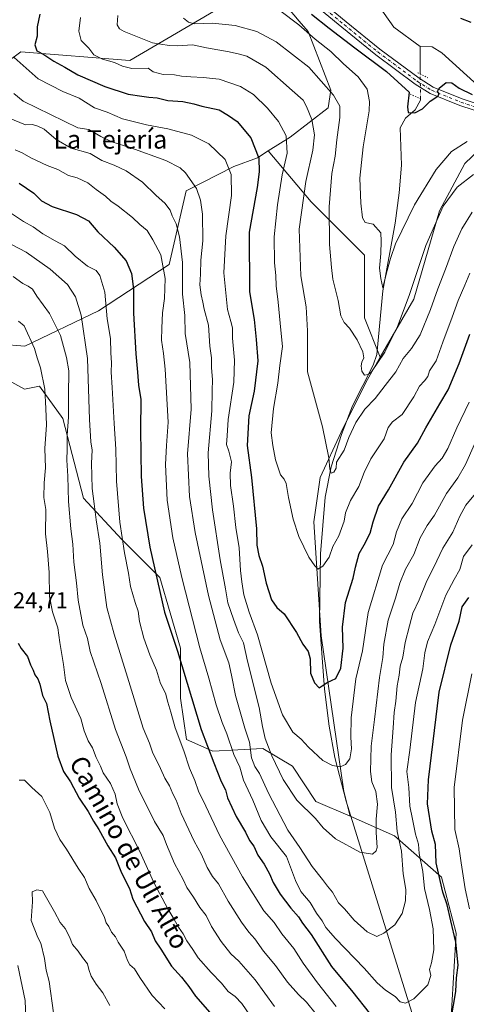
# Model space of a CAD drawing. Units: metres. Extents: x 634467 to 637927, y 4743626 to 4746006.
# Drawn here: x 637470 to 637665, y 4744633 to 4745061 of the extents above; entities that cross this region are included whole.
import ezdxf
from ezdxf.enums import TextEntityAlignment as Align

# ---------------------------------------------------------------- set-up
doc = ezdxf.new("R2010")
doc.units = ezdxf.units.M
doc.header["$MEASUREMENT"] = 0
doc.linetypes.add('DGN Style 4', pattern=[2.6384748266838614, 1.318413404963828, -0.6592067024819142, 0.001648016756204785, -0.6592067024819142])
doc.linetypes.add('DGN Style 5', pattern=[1.1536117293433497, 0.4944050268614355, -0.6592067024819142])
for name, color, linetype, lineweight in [('Arbolado forestal CxS', 92, 'Continuous', 0), ('Corriente natural lineal', 142, 'Continuous', 13), ('Corriente natural lineal oculto', 9, 'DGN Style 4', 13), ('Curva de nivel maestra', 30, 'Continuous', 30), ('Curva de nivel normal', 30, 'Continuous', 0), ('Matorral CxS', 135, 'Continuous', 0), ('Pista no pavimentada Cxs', 111, 'Continuous', 0), ('Pista no pavimentada eje', 91, 'DGN Style 4', 0), ('Puente lineal', 2, 'DGN Style 5', 0), ('Rótulo de punto de cota en terreno', 7, 'Continuous', 0), ('Texto cartográfico', 7, 'Continuous', 0)]:
    doc.layers.add(name, color=color, linetype=linetype, lineweight=lineweight)
doc.styles.add('Style-Arial', font='txt')

# ---------------------------------------------------------------- blocks, each defined once
blk = doc.blocks.new('*U6')
at = {"layer": 'Matorral CxS', "color": 135, "linetype": 'Continuous', "lineweight": 0}
for points in [[(637887.4093000004, 4745207.127, 721.841499999995), (637892.0279999999, 4744976.6535, 663.998900000006), (637828.1807000004, 4745004.779300001, 658.6350999999995), (637771.9354999998, 4745019.290300001, 654.209600000002), (637722.2198999999, 4745016.437100001, 652.4924000000028), (637696.9647000004, 4745020.003500001, 651.007500000007), (637676.8482999997, 4745011.255100001, 653.6613000000071), (637663.9619000005, 4744998.865499999, 656.7768000000069), (637652.8652999997, 4744978.2719, 658.4131999999954), (637641.7153000003, 4744939.884500001, 659.835699999996), (637627.1492999997, 4744914.5371, 658.3911999999982), (637620.3117000004, 4744931.765100001, 658.3809000000037), (637620.3125, 4744958.9397, 656.2456999999995), (637597.0197000002, 4744982.2327, 663.7520999999979), (637578.4090999998, 4745004.332900001, 673.3757999999943), (637587.9414999997, 4745010.3575, 669.4508999999962), (637604.4127000002, 4745023.124100001, 661.5807000000059), (637605.6930999998, 4745030.8101, 659.5005999999995), (637595.7345000004, 4745056.286900001, 653.829899999997), (637591.8756999997, 4745060.808900001, 653.1772999999957), (637587.2377000004, 4745066.243899999, 652.5022999999928)], [(637563.0085000005, 4745070.100299999, 654.5258000000031), (637518.2275, 4745043.614499999, 667.7112000000052), (637470.8651000002, 4745047.4583, 677.9520000000048), (637448.5969000002, 4745031.0393, 688.9323000000004), (637446.5443000002, 4745029.525900001, 689.824299999993), (637415.8229, 4745020.560500001, 702.9149000000034), (637401.7430999996, 4745041.054500001, 705.1016999999993), (637382.5422999999, 4745056.4257, 703.1627000000008), (637369.7424999997, 4745071.795700001, 691.4878999999928)]]:
    blk.add_polyline3d(points, dxfattribs=at)

msp = doc.modelspace()

# ---------------------------------------------------------------- linework, layer by layer
at = {"layer": 'Arbolado forestal CxS', "color": 92, "linetype": 'Continuous', "lineweight": 0}
for points in [[(637400.4641000006, 4745117.6997, 692.5224000000017), (637395.3435000004, 4745103.8179, 693.2609999999986), (637391.5033, 4745093.5711, 693.6508999999933), (637379.9829000002, 4745084.604499999, 691.3791999999958), (637369.7429000001, 4745084.604499999, 687.422200000001), (637368.6051000003, 4745082.3279, 687.6340000000055), (637367.1826999999, 4745079.481699999, 688.0092000000004), (637369.7424999997, 4745071.795700001, 691.4878999999928), (637382.5422999999, 4745056.4257, 703.1627000000008), (637401.7430999996, 4745041.054500001, 705.1016999999993), (637415.8229, 4745020.560500001, 702.9149000000034), (637446.5443000002, 4745029.525900001, 689.824299999993), (637448.5969000002, 4745031.0393, 688.9323000000004), (637470.8651000002, 4745047.4583, 677.9520000000048), (637518.2275, 4745043.614499999, 667.7112000000052), (637563.0085000005, 4745070.100299999, 654.5258000000031), (637581.6177000003, 4745067.138499999, 653.939400000003), (637587.2377000004, 4745066.243899999, 652.5022999999928), (637591.8756999997, 4745060.808900001, 653.1772999999957), (637595.7345000004, 4745056.286900001, 653.829899999997), (637605.6930999998, 4745030.8101, 659.5005999999995), (637604.4127000002, 4745023.124100001, 661.5807000000059), (637587.9414999997, 4745010.3575, 669.4508999999962), (637578.4090999998, 4745004.332900001, 673.3757999999943)], [(637369.7424999997, 4745071.795700001, 691.4878999999928), (637382.5422999999, 4745056.4257, 703.1627000000008), (637401.7430999996, 4745041.054500001, 705.1016999999993), (637415.8229, 4745020.560500001, 702.9149000000034), (637446.5443000002, 4745029.525900001, 689.824299999993), (637448.5969000002, 4745031.0393, 688.9323000000004), (637470.8651000002, 4745047.4583, 677.9520000000048), (637518.2275, 4745043.614499999, 667.7112000000052), (637563.0085000005, 4745070.100299999, 654.5258000000031)], [(637587.2377000004, 4745066.243899999, 652.5022999999928), (637591.8756999997, 4745060.808900001, 653.1772999999957), (637595.7345000004, 4745056.286900001, 653.829899999997), (637605.6930999998, 4745030.8101, 659.5005999999995), (637604.4127000002, 4745023.124100001, 661.5807000000059), (637587.9414999997, 4745010.3575, 669.4508999999962), (637578.4090999998, 4745004.332900001, 673.3757999999943), (637573.6908999998, 4745001.3499, 675.3916999999929), (637563.4506999999, 4744997.508099999, 679.130799999999), (637542.7653000001, 4744987.022700001, 686.2946999999986), (637535.3324999996, 4744954.9583, 694.366200000004), (637504.6067000005, 4744934.793099999, 707.0877999999939), (637472.6048999998, 4744919.422900001, 721.0507999999973), (637440.6047, 4744921.985300001, 726.7382000000072)], [(637657.6187000005, 4744620.489499999, 700.1374000000069), (637660.1797000002, 4744664.038899999, 700.168399999995), (637653.7801000001, 4744688.375499999, 700.0292000000045), (637633.3003000002, 4744706.308700001, 688.9486999999936), (637613.9994999999, 4744714.8849, 682.4576999999991), (637611.2726999996, 4744725.6939, 681.0322000000015), (637601.3932999996, 4744793.426100001, 673.1760000000068), (637598.3022999996, 4744842.901500001, 667.6141000000061), (637600.9939000001, 4744862.3113, 665.9372000000003), (637610.0724999999, 4744881.938899999, 663.5896000000066), (637620.9820999998, 4744903.804300001, 660.337400000004), (637627.1492999997, 4744914.5371, 658.3911999999982), (637641.7153000003, 4744939.884500001, 659.835699999996), (637652.8652999997, 4744978.2719, 658.4131999999954), (637663.9619000005, 4744998.865499999, 656.7768000000069), (637676.8482999997, 4745011.255100001, 653.6613000000071), (637696.9647000004, 4745020.003500001, 651.007500000007), (637722.2198999999, 4745016.437100001, 652.4924000000028), (637771.9354999998, 4745019.290300001, 654.209600000002), (637828.1807000004, 4745004.779300001, 658.6350999999995), (637892.0279999999, 4744976.6535, 663.998900000006), (637900.0302999998, 4744577.343400001, 733.667300000001)], [(637892.0279999999, 4744976.6535, 663.998900000006), (637828.1807000004, 4745004.779300001, 658.6350999999995), (637771.9354999998, 4745019.290300001, 654.209600000002), (637722.2198999999, 4745016.437100001, 652.4924000000028), (637696.9647000004, 4745020.003500001, 651.007500000007), (637676.8482999997, 4745011.255100001, 653.6613000000071), (637663.9619000005, 4744998.865499999, 656.7768000000069), (637652.8652999997, 4744978.2719, 658.4131999999954), (637641.7153000003, 4744939.884500001, 659.835699999996), (637627.1492999997, 4744914.5371, 658.3911999999982)], [(637578.4090999998, 4745004.332900001, 673.3757999999943), (637573.6908999998, 4745001.3499, 675.3916999999929), (637563.4506999999, 4744997.508099999, 679.130799999999), (637542.7653000001, 4744987.022700001, 686.2946999999986), (637535.3324999996, 4744954.9583, 694.366200000004), (637504.6067000005, 4744934.793099999, 707.0877999999939), (637472.6048999998, 4744919.422900001, 721.0507999999973), (637440.6047, 4744921.985300001, 726.7382000000072), (637408.0827000003, 4744934.824899999, 729.7682000000059), (637395.8535000002, 4744941.514900001, 730.3959999999935), (637331.1536999998, 4744927.568299999, 710.5339999999997)], [(637578.4090999998, 4745004.332900001, 673.3757999999943), (637573.6908999998, 4745001.3499, 675.3916999999929), (637563.4506999999, 4744997.508099999, 679.130799999999), (637542.7653000001, 4744987.022700001, 686.2946999999986), (637535.3324999996, 4744954.9583, 694.366200000004), (637504.6067000005, 4744934.793099999, 707.0877999999939), (637472.6048999998, 4744919.422900001, 721.0507999999973), (637440.6047, 4744921.985300001, 726.7382000000072), (637408.0827000003, 4744934.824899999, 729.7682000000059), (637395.8535000002, 4744941.514900001, 730.3959999999935), (637331.1536999998, 4744927.568299999, 710.5339999999997)], [(637440.6047, 4744921.985300001, 726.7382000000072), (637472.6048999998, 4744919.422900001, 721.0507999999973), (637504.6067000005, 4744934.793099999, 707.0877999999939), (637535.3324999996, 4744954.9583, 694.366200000004), (637542.7653000001, 4744987.022700001, 686.2946999999986), (637563.4506999999, 4744997.508099999, 679.130799999999), (637573.6908999998, 4745001.3499, 675.3916999999929), (637578.4090999998, 4745004.332900001, 673.3757999999943), (637597.0197000002, 4744982.2327, 663.7520999999979), (637620.3125, 4744958.9397, 656.2456999999995), (637620.3117000004, 4744931.765100001, 658.3809000000037), (637627.1492999997, 4744914.5371, 658.3911999999982), (637620.9820999998, 4744903.804300001, 660.337400000004), (637610.0724999999, 4744881.938899999, 663.5896000000066), (637600.9939000001, 4744862.3113, 665.9372000000003), (637598.3022999996, 4744842.901500001, 667.6141000000061), (637601.3932999996, 4744793.426100001, 673.1760000000068), (637611.2726999996, 4744725.6939, 681.0322000000015), (637613.9994999999, 4744714.8849, 682.4576999999991), (637599.1675000006, 4744721.346100001, 683.2883000000002), (637588.9276999999, 4744736.7171, 682.4082000000053), (637576.1266999999, 4744744.4023, 686.8261999999959), (637554.3664999995, 4744743.1217, 699.3147000000026), (637542.8465, 4744748.2457, 703.7562000000034), (637540.2868999997, 4744766.1777, 702.7587000000058), (637540.2874999996, 4744787.952500001, 699.4869999999937), (637531.3271000005, 4744818.6941, 699.549199999994), (637514.6873000005, 4744835.345100001, 705.6140000000014), (637498.0465000002, 4744853.278100001, 712.320000000007), (637489.0872999999, 4744887.8619, 717.1486000000006), (637478.8475000003, 4744901.951900001, 721.4900999999954), (637472.4474999999, 4744900.6709, 723.9449000000022), (637458.3664999995, 4744908.3563, 726.244000000006)], [(637578.4090999998, 4745004.332900001, 673.3757999999943), (637597.0197000002, 4744982.2327, 663.7520999999979), (637620.3125, 4744958.9397, 656.2456999999995), (637620.3117000004, 4744931.765100001, 658.3809000000037), (637627.1492999997, 4744914.5371, 658.3911999999982)], [(637627.1492999997, 4744914.5371, 658.3911999999982), (637620.9820999998, 4744903.804300001, 660.337400000004), (637610.0724999999, 4744881.938899999, 663.5896000000066), (637600.9939000001, 4744862.3113, 665.9372000000003), (637598.3022999996, 4744842.901500001, 667.6141000000061), (637601.3932999996, 4744793.426100001, 673.1760000000068), (637611.2726999996, 4744725.6939, 681.0322000000015), (637613.9994999999, 4744714.8849, 682.4576999999991)], [(637627.1492999997, 4744914.5371, 658.3911999999982), (637620.9820999998, 4744903.804300001, 660.337400000004), (637610.0724999999, 4744881.938899999, 663.5896000000066), (637600.9939000001, 4744862.3113, 665.9372000000003), (637598.3022999996, 4744842.901500001, 667.6141000000061), (637601.3932999996, 4744793.426100001, 673.1760000000068), (637611.2726999996, 4744725.6939, 681.0322000000015), (637613.9994999999, 4744714.8849, 682.4576999999991)], [(637458.3664999995, 4744908.3563, 726.244000000006), (637472.4474999999, 4744900.6709, 723.9449000000022), (637478.8475000003, 4744901.951900001, 721.4900999999954), (637489.0872999999, 4744887.8619, 717.1486000000006), (637498.0465000002, 4744853.278100001, 712.320000000007), (637514.6873000005, 4744835.345100001, 705.6140000000014), (637531.3271000005, 4744818.6941, 699.549199999994), (637540.2874999996, 4744787.952500001, 699.4869999999937), (637540.2868999997, 4744766.1777, 702.7587000000058), (637542.8465, 4744748.2457, 703.7562000000034), (637554.3664999995, 4744743.1217, 699.3147000000026), (637576.1266999999, 4744744.4023, 686.8261999999959), (637588.9276999999, 4744736.7171, 682.4082000000053), (637599.1675000006, 4744721.346100001, 683.2883000000002), (637613.9994999999, 4744714.8849, 682.4576999999991), (637633.3003000002, 4744706.308700001, 688.9486999999936), (637653.7801000001, 4744688.375499999, 700.0292000000045), (637660.1797000002, 4744664.038899999, 700.168399999995), (637657.6187000005, 4744620.489499999, 700.1374000000069)], [(637458.3664999995, 4744908.3563, 726.244000000006), (637472.4474999999, 4744900.6709, 723.9449000000022), (637478.8475000003, 4744901.951900001, 721.4900999999954), (637489.0872999999, 4744887.8619, 717.1486000000006), (637498.0465000002, 4744853.278100001, 712.320000000007), (637514.6873000005, 4744835.345100001, 705.6140000000014), (637531.3271000005, 4744818.6941, 699.549199999994), (637540.2874999996, 4744787.952500001, 699.4869999999937), (637540.2868999997, 4744766.1777, 702.7587000000058), (637542.8465, 4744748.2457, 703.7562000000034), (637554.3664999995, 4744743.1217, 699.3147000000026), (637576.1266999999, 4744744.4023, 686.8261999999959), (637588.9276999999, 4744736.7171, 682.4082000000053), (637599.1675000006, 4744721.346100001, 683.2883000000002), (637613.9994999999, 4744714.8849, 682.4576999999991)], [(637458.3664999995, 4744908.3563, 726.244000000006), (637472.4474999999, 4744900.6709, 723.9449000000022), (637478.8475000003, 4744901.951900001, 721.4900999999954), (637489.0872999999, 4744887.8619, 717.1486000000006), (637498.0465000002, 4744853.278100001, 712.320000000007), (637514.6873000005, 4744835.345100001, 705.6140000000014), (637531.3271000005, 4744818.6941, 699.549199999994), (637540.2874999996, 4744787.952500001, 699.4869999999937), (637540.2868999997, 4744766.1777, 702.7587000000058), (637542.8465, 4744748.2457, 703.7562000000034), (637554.3664999995, 4744743.1217, 699.3147000000026), (637576.1266999999, 4744744.4023, 686.8261999999959), (637588.9276999999, 4744736.7171, 682.4082000000053), (637599.1675000006, 4744721.346100001, 683.2883000000002), (637613.9994999999, 4744714.8849, 682.4576999999991)], [(637613.9994999999, 4744714.8849, 682.4576999999991), (637633.3003000002, 4744706.308700001, 688.9486999999936), (637653.7801000001, 4744688.375499999, 700.0292000000045), (637660.1797000002, 4744664.038899999, 700.168399999995), (637657.6187000005, 4744620.489499999, 700.1374000000069), (637664.0181, 4744601.276500001, 705.5917999999947), (637707.5403000005, 4744585.904899999, 723.0678999999947), (637752.3409000002, 4744548.758500001, 742.9765000000043), (637781.7817000002, 4744529.545299999, 755.173299999995), (637807.3815000001, 4744518.017100001, 765.6762000000017), (637841.9430999998, 4744520.578500001, 766.9817999999942), (637895.7067, 4744567.969900001, 738.0025000000023), (637900.0302999998, 4744577.343400001, 733.667300000001)]]:
    msp.add_polyline3d(points, dxfattribs=at)
at = {"layer": 'Corriente natural lineal', "color": 142, "linetype": 'Continuous', "lineweight": 13, "extrusion": (-0.0006446202803875734, 0.1003322158045506, 0.9949537833168147), "elevation": 476314.2906944557, "flags": 128}
msp.add_lwpolyline([(-668116.9537515847, -4716854.799142296), (-668116.9537515847, -4716866.844875028)], dxfattribs=at)
at = {"layer": 'Corriente natural lineal', "color": 142, "linetype": 'Continuous', "lineweight": 13}
for points in [[(637644.4700999996, 4745049.790100001, 647.235799999995), (637633.0401, 4745058.200099999, 646.622000000003), (637624.6101000002, 4745070.210100001, 646.4042000000045)], [(637855.9390000004, 4744975.624500001, 658.4369000000006), (637849.0100999996, 4744979.370100001, 657.8154999999971), (637820.4401000004, 4744993.460100001, 656.0546000000032), (637794.5800999999, 4745008.670100001, 654.4162000000069), (637778.8501000004, 4745014.470100001, 653.9441999999982), (637744.5201000003, 4745024.300100001, 652.4707999999955), (637721.5401, 4745025.460100001, 651.1803000000073), (637685.3601000002, 4745026.7401, 649.3316999999952), (637680.4600999998, 4745027.5001, 648.7595000000001), (637675.7301000003, 4745029.2401, 648.7749999999943), (637669.4700999996, 4745032.9001, 648.3803000000044), (637653.9600999998, 4745046.950099999, 647.8843999999954), (637649.7600999996, 4745049.640100001, 647.6059999999999), (637644.4700999996, 4745049.790100001, 647.235799999995)], [(637644.1501000002, 4744618.8101, 697.635500000004), (637612.3501000004, 4744721.370100001, 681.6836999999941), (637607.4001000002, 4744740.370100001, 678.6977999999945), (637604.9200999998, 4744754.130100001, 676.7878000000055), (637602.9001000002, 4744770.140100001, 674.6888999999937), (637600.6501000002, 4744799.5701, 672.5813000000053), (637601.1601, 4744829.040100001, 668.749299999996), (637603.2001, 4744853.7601, 665.8763000000035), (637605.7301000003, 4744866.850099999, 664.8934000000008), (637610.2701000003, 4744881.0101, 663.6714000000065), (637615.0201000003, 4744893.450099999, 662.1481000000058), (637624.0900999998, 4744911.190099999, 659.116200000004), (637625.6101000002, 4744915.780099999, 658.5543999999937), (637628.2701000003, 4744943.4801, 655.6643999999942), (637633.6501000002, 4744972.850099999, 653.6552999999985), (637635.3300999999, 4744986.120100001, 652.4818999999989), (637636.3201000001, 4744998.200099999, 651.0418999999965), (637635.7401000002, 4745014.390100001, 650.2035999999935), (637638.1700999998, 4745018.640100001, 649.7718000000023), (637642.3201000001, 4745022.2601, 649.2810000000027), (637644.6201, 4745026.450099999, 649.1898999999976), (637644.6162999999, 4745027.034399999, 649.162599999996)]]:
    msp.add_polyline3d(points, dxfattribs=at)
at = {"layer": 'Corriente natural lineal oculto', "color": 9, "linetype": 'DGN Style 4', "lineweight": 13, "extrusion": (-0.0004274233450117021, 0.06652856737662655, 0.9977844291389288), "elevation": 316055.0309014265, "flags": 128}
msp.add_lwpolyline([(-668116.0074169437, -4730285.705258239), (-668116.0074169436, -4730296.500397928)], dxfattribs=at)
at = {"layer": 'Curva de nivel maestra', "color": 30, "linetype": 'Continuous', "lineweight": 30, "flags": 128}
for points, elevation in [([(637479.0099999999, 4745063.870100001), (637477.9000000004, 4745058.290100001), (637477.8300000001, 4745054.290100001), (637476.9400000004, 4745050.520099999), (637477.7999999998, 4745047.9301), (637480.7300000006, 4745046.2601), (637485.0999999996, 4745043.370100001), (637489.8700000001, 4745040.720100001), (637495.5999999996, 4745037.470100001), (637507.3799999999, 4745032.3301), (637517.4299999997, 4745029.0601), (637523.4400000004, 4745028.220100001), (637526.4299999997, 4745027.6601), (637530.0899999999, 4745027.420100001), (637534.7000000002, 4745026.3101), (637541.29, 4745025.780099999), (637546.0300000003, 4745024.8201), (637549.54, 4745023.7601), (637557.0599999997, 4745022.1801), (637561.1699999999, 4745019.700099999), (637564.8600000005, 4745017.1601), (637570.7999999998, 4745010.0801), (637574.3499999996, 4745001.1601), (637574.5199999996, 4744995.220100001), (637573.6100000005, 4744988.4101), (637570.0899999999, 4744969.0001), (637570.2999999998, 4744943.050100001), (637572.3300000001, 4744930.9301), (637573.2000000002, 4744922.290100001), (637573.8300000001, 4744913.0101), (637572.2800000003, 4744899.7601), (637569.9199999999, 4744889.020099999), (637569.2599999999, 4744876.210100001), (637571.0899999999, 4744862.3101), (637573.2400000002, 4744839.9101), (637573.4600000001, 4744832.860099999), (637574.3499999996, 4744828.290100001), (637575.9600000001, 4744823.620100001), (637577.54, 4744816.2501), (637579.7999999998, 4744808.960100001), (637582.1200000001, 4744805.6501), (637585.2800000003, 4744802.9801), (637590.6399999997, 4744794.840100001), (637593.5199999996, 4744789.720100001), (637595.7599999999, 4744786.5101), (637596.5999999996, 4744783.290100001), (637596.8399999999, 4744777.0701), (637598.5800000001, 4744772.940099999), (637600.54, 4744770.7501), (637604.0899999999, 4744772.9901), (637607.7800000003, 4744774.770099999), (637610.0599999997, 4744779.270099999), (637610.9600000001, 4744788.030099999), (637610.7800000003, 4744797.120100001), (637612.04, 4744807.9101), (637615.3099999997, 4744818.5101), (637616.3399999999, 4744823.270099999), (637617.9500000002, 4744829.210100001), (637620.0899999999, 4744832.940099999), (637622.7000000002, 4744837.960100001), (637623.9900000002, 4744842.960100001), (637626.3399999999, 4744849.7601), (637630.6600000003, 4744856.840100001), (637637.3799999999, 4744868.9801), (637643.3200000003, 4744877.170100001), (637647.0199999996, 4744883.840100001), (637652.9900000002, 4744894.3201), (637656.6900000004, 4744900.360099999), (637661.5199999996, 4744911.8101), (637666.1500000004, 4744924.5801)], 675), ([(637597.2999999998, 4745063.840100001), (637604.9299999997, 4745057.7601), (637616.0999999996, 4745049.190099999), (637629.8399999999, 4745038.940099999), (637639.6500000004, 4745029.850099999), (637638.9900000002, 4745023.5801), (637639.3200000003, 4745021.110099999), (637642.2400000002, 4745020.850099999), (637645.5599999997, 4745022.6501), (637648.8200000003, 4745025.960100001), (637652.2000000002, 4745028.100099999), (637652.75, 4745029.190099999), (637652.0499999998, 4745030.2501), (637652.7100000001, 4745031.6501), (637655.7599999999, 4745034.120100001), (637658.29, 4745033.950099999), (637661.4000000004, 4745031.610099999), (637667.0599999997, 4745028.9301)], 650), ([(637666.6299999999, 4745060.2401), (637662.2400000002, 4745061.9801)], 650), ([(637470.0800000001, 4744990.280099999), (637476.4400000004, 4744985.9801), (637479.7999999998, 4744982.670100001), (637484.4000000004, 4744980.140100001), (637494.9900000002, 4744976.690099999), (637500.1600000003, 4744973.9001), (637504.2800000003, 4744969.1601), (637511.4100000003, 4744962.5001), (637516.6600000003, 4744956.460100001), (637518.9800000006, 4744950.9901), (637519.8600000005, 4744944.130100001), (637519.8700000001, 4744933.7401), (637520.75, 4744916.100099999), (637521.5899999999, 4744908.0801), (637522.0499999998, 4744902.4901), (637522.9400000004, 4744896.190099999), (637522.8799999999, 4744882.920100001), (637523.1399999997, 4744862.7301), (637524.1799999997, 4744848.960100001), (637526.9199999999, 4744831.960100001), (637533.3600000005, 4744803.620100001), (637538.9699999997, 4744786.620100001), (637549.2699999996, 4744752.620100001), (637554.75, 4744738.040100001), (637557.9000000004, 4744729.960100001), (637559.7699999996, 4744726.390100001), (637560.7400000002, 4744722.870100001), (637564.5099999999, 4744714.770099999), (637568.4900000002, 4744707.9301), (637570.2800000003, 4744704.380100001), (637572.0800000001, 4744701.920100001), (637573.8300000001, 4744697.9301), (637576.5899999999, 4744694.0701), (637579.0300000003, 4744689.790100001), (637580.5199999996, 4744686.020099999), (637583.5700000003, 4744681.030099999), (637588.1900000004, 4744674.9301), (637591.6500000004, 4744671.100099999), (637593.3799999999, 4744668.360099999), (637597.0199999996, 4744663.4101), (637605.8700000001, 4744649.5701), (637615.1500000004, 4744638.390100001), (637622.2599999999, 4744629.270099999)], 700), ([(637657.9199999999, 4744626.780099999), (637660.0300000003, 4744638.620100001), (637660.3600000005, 4744644.620100001), (637661.0300000003, 4744650.0101), (637660.0899999999, 4744660.0701), (637657.7999999998, 4744669.390100001), (637656.2800000003, 4744676.2601), (637654.2999999998, 4744681.8201), (637653.2400000002, 4744686.920100001), (637651.4600000001, 4744694.540100001), (637651.1600000003, 4744702.600099999), (637649.6500000004, 4744708.360099999), (637647.7100000001, 4744720.2501), (637648.1699999999, 4744730.780099999), (637652.7100000001, 4744768.9101), (637657.8899999997, 4744789.4001), (637661.5, 4744799.800100001), (637662.7699999996, 4744805.920100001), (637665.6799999997, 4744809.9801)], 700), ([(637469.6900000004, 4744790.1601), (637470.9600000001, 4744787.920100001), (637473.6900000004, 4744784.380100001), (637474.9500000002, 4744780.690099999), (637476.1399999997, 4744778.470100001), (637476.8799999999, 4744776.380100001), (637478.1799999997, 4744774.620100001), (637479.0300000003, 4744772.290100001), (637480.2599999999, 4744767.350099999), (637481.9699999997, 4744763.890100001), (637483.4299999997, 4744756.4301), (637486.8700000001, 4744741.0701), (637489.4199999999, 4744734.3301), (637492.4400000004, 4744729.780099999), (637496.2300000006, 4744722.720100001), (637500.0599999997, 4744716.870100001), (637502.3700000001, 4744712.6801), (637504.7000000002, 4744709.100099999), (637508.6699999999, 4744702.0001), (637511.9100000003, 4744696.720100001), (637514.5800000001, 4744690.270099999), (637518.0800000001, 4744683.4001), (637519.5499999998, 4744678.7301), (637524.6200000001, 4744669.040100001), (637527.6900000004, 4744664.620100001), (637529.29, 4744660.710100001), (637531.7400000002, 4744657.030099999), (637536.3399999999, 4744649.690099999), (637540.6799999997, 4744644.880100001), (637543.9000000004, 4744640.770099999), (637546.7400000002, 4744636.610099999), (637553.0199999996, 4744629.550100001)], 725.0000000000001)]:
    msp.add_lwpolyline(points, dxfattribs=dict(at, elevation=elevation))
at = {"layer": 'Curva de nivel normal', "color": 30, "linetype": 'Continuous', "lineweight": 0, "flags": 128}
for points, elevation in [([(637496.8200000003, 4745062.310000001), (637496.0199999996, 4745056.5), (637497.0300000003, 4745052.359999999), (637500.3099999997, 4745049.060000001), (637502.5199999996, 4745046.119999999), (637506.29, 4745044.210000001), (637511.5300000003, 4745042.859999999), (637514.9699999997, 4745041.279999999), (637519.0099999999, 4745040.24), (637526.1200000001, 4745040.32), (637528.3700000001, 4745038.74), (637532.6699999999, 4745037.550000001), (637537.6200000001, 4745037.460000001), (637540.6900000004, 4745036.800000001), (637544.7999999998, 4745036.619999999), (637550.1699999999, 4745036.220000001), (637557.0300000003, 4745035.59), (637566.4100000003, 4745032.300000001), (637571.9600000001, 4745028.82), (637578.0300000003, 4745022.9), (637582.9400000004, 4745017.140000001), (637586.2699999996, 4745010.960000001), (637586.5800000001, 4745003.42), (637584.4699999997, 4744993.949999999), (637582.4100000003, 4744980.949999999), (637581.0199999996, 4744966.960000001), (637581.1600000003, 4744955.600000001), (637581.7400000002, 4744950.109999999), (637581.8399999999, 4744945.57), (637582.7999999998, 4744938.529999999), (637583.8499999996, 4744926.289999999), (637584.5499999998, 4744919.289999999), (637583.4299999997, 4744910.960000001), (637582.54, 4744903.289999999), (637580.7300000006, 4744892.289999999), (637579.6399999997, 4744881.680000001), (637580.3700000001, 4744876.180000001), (637581.6200000001, 4744870), (637583.7999999998, 4744863.460000001), (637585.3399999999, 4744861.539999999), (637586.25, 4744859.65), (637587.2000000002, 4744853.52), (637589.2800000003, 4744844.07), (637591.7800000003, 4744836.58), (637596.04, 4744827.58), (637598.6699999999, 4744823.869999999), (637599.9600000001, 4744822.300000001), (637602.2199999997, 4744823.680000001), (637604.9199999999, 4744827.600000001), (637606.4500000002, 4744832.16), (637609.0700000003, 4744836.930000001), (637611.3899999997, 4744843.189999999), (637611.9600000001, 4744846.930000001), (637614.2300000006, 4744852.289999999), (637617.8600000005, 4744858.369999999), (637620.1200000001, 4744864.470000001), (637623.0999999996, 4744870.430000001), (637628.8200000003, 4744879.140000001), (637630.5800000001, 4744883.99), (637632.5, 4744886.430000001), (637636.6200000001, 4744889.66), (637641.6799999997, 4744897.289999999), (637644.1600000003, 4744901.960000001), (637646.4100000003, 4744904.279999999), (637647.7699999996, 4744906.230000001), (637648.6200000001, 4744908.609999999), (637651.4299999997, 4744912.960000001), (637654.2999999998, 4744921.119999999), (637658.4400000004, 4744932.029999999), (637661.0700000003, 4744939.27), (637663.9500000002, 4744945.92), (637666.0599999997, 4744951.09)], 670), ([(637513, 4745063.199999999), (637512.7100000001, 4745059.24), (637513.6799999997, 4745057.470000001), (637515.7699999996, 4745056.300000001), (637528.1399999997, 4745051.34), (637535.3600000005, 4745050.130000001), (637539.0800000001, 4745050), (637545.4199999999, 4745050.52), (637551.5800000001, 4745049.199999999), (637561.3799999999, 4745047.4), (637565.8600000005, 4745046.4), (637569.1299999999, 4745045.609999999), (637577.3899999997, 4745040.710000001), (637588.8399999999, 4745030.66), (637593.6200000001, 4745026.41), (637594.9900000002, 4745023.630000001), (637597.3799999999, 4745018.060000001), (637598.4900000002, 4745011.369999999), (637597.8099999997, 4745004.730000001), (637594.7199999997, 4744990.960000001), (637591.8499999996, 4744970.32), (637592.5700000003, 4744949.949999999), (637594.9500000002, 4744936.5), (637595.5, 4744926.130000001), (637595.5, 4744908.220000001), (637602.0899999999, 4744884.289999999), (637604.8300000001, 4744870.859999999), (637605.2800000003, 4744865.810000001), (637605.7999999998, 4744864.199999999), (637606.9699999997, 4744864.560000001), (637608, 4744866.289999999), (637608.0899999999, 4744868.960000001), (637611.4000000004, 4744874.119999999), (637613.4500000002, 4744879.600000001), (637616.5099999999, 4744886.119999999), (637620.5, 4744891.960000001), (637624.9199999999, 4744896.619999999), (637629.2699999996, 4744902.289999999), (637633.9000000004, 4744908.289999999), (637637.0700000003, 4744913.960000001), (637640.7400000002, 4744918.380000001), (637644.4699999997, 4744924.300000001), (637649.0499999998, 4744935.380000001), (637652.1200000001, 4744944.289999999), (637655.5300000003, 4744952.82), (637659.1600000003, 4744962.74), (637662.6399999997, 4744970.49), (637667.1799999997, 4744977.710000001)], 665), ([(637541.5, 4745062.109999999), (637543.7800000003, 4745060.279999999), (637546.4000000004, 4745059.600000001), (637554.2300000006, 4745059.9), (637564.0800000001, 4745058.84), (637573.4199999999, 4745056.26), (637581.9000000004, 4745051.76), (637596.0800000001, 4745040.779999999), (637606.79, 4745028.66), (637609.54, 4745023.75), (637609.6200000001, 4745018.880000001), (637608.2999999998, 4745009.180000001), (637607.4800000006, 4745002), (637606.1399999997, 4744994.550000001), (637604.8700000001, 4744979.960000001), (637605.0999999996, 4744963.619999999), (637606, 4744953.600000001), (637606.5800000001, 4744948.529999999), (637608.9000000004, 4744939.210000001), (637609.9600000001, 4744932.609999999), (637611.4500000002, 4744929.65), (637613.7999999998, 4744927.15), (637617.0800000001, 4744922.199999999), (637619.6200000001, 4744916.970000001), (637619.9299999997, 4744914.34), (637619.0700000003, 4744912.42), (637618.8499999996, 4744910.76), (637619.1600000003, 4744908.460000001), (637620.29, 4744906.84), (637621.8799999999, 4744906.99), (637623.2699999996, 4744908.24), (637629.1399999997, 4744916.710000001), (637634.6900000004, 4744927.99), (637639.75, 4744941.480000001), (637646.9800000006, 4744963.17), (637654.5599999997, 4744980.350000001), (637660.5899999999, 4744988.59), (637667.7599999999, 4744994.08)], 660), ([(637583.4600000001, 4745065.49), (637591.7699999996, 4745059.210000001), (637598.7800000003, 4745053.01), (637605.6200000001, 4745047.600000001), (637611.1799999997, 4745042.180000001), (637617.4800000006, 4745036.57), (637621.4000000004, 4745031.26), (637622.4600000001, 4745025.779999999), (637622.3099999997, 4745021.84), (637619.6399999997, 4745006.180000001), (637618.3300000001, 4744992.550000001), (637618.6600000003, 4744981.640000001), (637619.4000000004, 4744975.15), (637620.6399999997, 4744973.210000001), (637624.0999999996, 4744972.4), (637627.3499999996, 4744968.720000001), (637627.5999999996, 4744965.140000001), (637627.4600000001, 4744959.66), (637626.79, 4744953.32), (637627.3700000001, 4744948.82), (637628.25, 4744944.75), (637629.8200000003, 4744951.26), (637631.6200000001, 4744957.57), (637633.7400000002, 4744963.84), (637642.0899999999, 4744980.850000001), (637651.4199999999, 4744996.180000001), (637658.1600000003, 4745004.08), (637665.0199999996, 4745008.390000001)], 655), ([(637665.8700000001, 4744894.960000001), (637660.4400000004, 4744883.84), (637656.4699999997, 4744874.850000001), (637654.0199999996, 4744870.609999999), (637651.0099999999, 4744867.32), (637645.6799999997, 4744859.960000001), (637641.0199999996, 4744850.939999999), (637636.5, 4744844.220000001), (637634.2000000002, 4744838.539999999), (637632.7100000001, 4744833.039999999), (637628.1900000004, 4744824.100000001), (637621.8799999999, 4744803.52), (637619.3899999997, 4744786.880000001), (637616.5, 4744774.699999999), (637614.4699999997, 4744757.640000001), (637614.29, 4744749.34), (637614.6100000005, 4744744.15), (637613.8799999999, 4744739.82), (637612.0599999997, 4744737.33), (637609.6799999997, 4744736.359999999), (637606.2999999998, 4744736.91), (637602.2300000006, 4744739.060000001), (637595.9400000004, 4744744.939999999), (637592.6900000004, 4744748.390000001), (637589.0899999999, 4744751.390000001), (637584.6500000004, 4744758.960000001), (637579.6799999997, 4744772.789999999), (637573.7699999996, 4744793.800000001), (637570.1600000003, 4744803.680000001), (637567.8499999996, 4744811.220000001), (637566.9800000006, 4744816.850000001), (637566.3099999997, 4744821.84), (637565.8200000003, 4744831.689999999), (637564.3099999997, 4744840.51), (637563.2599999999, 4744849.789999999), (637561.9400000004, 4744858.800000001), (637561.8799999999, 4744864.08), (637562.3799999999, 4744869.039999999), (637561.3399999999, 4744873.74), (637560.3200000003, 4744876.619999999), (637560.4900000002, 4744880.34), (637561.0300000003, 4744887.480000001), (637563.4400000004, 4744903.67), (637563.7699999996, 4744913.289999999), (637562.8399999999, 4744922.800000001), (637562.9000000004, 4744927.34), (637562.1900000004, 4744930.140000001), (637560.6799999997, 4744935.289999999), (637559.04, 4744951.289999999), (637559.9800000006, 4744967.449999999), (637562.3799999999, 4744984.939999999), (637562.2400000002, 4744994.119999999), (637559.6500000004, 4745000.619999999), (637552.5499999998, 4745007.390000001), (637545.0999999996, 4745011.140000001), (637534.7999999998, 4745013.960000001), (637525.4299999997, 4745015.619999999), (637515.0899999999, 4745018.289999999), (637508.2999999998, 4745021.220000001), (637502.8600000005, 4745023.15), (637496.1100000005, 4745027.310000001), (637489.0899999999, 4745030.119999999), (637478.2699999996, 4745035.680000001), (637467.9299999997, 4745044.99)], 679.9999999999999), ([(637467.7400000002, 4745029.34), (637471.8499999996, 4745026.050000001), (637495.6200000001, 4745014.42), (637500.4199999999, 4745013.609999999), (637505.5599999997, 4745010.630000001), (637510.3799999999, 4745008.300000001), (637518.5999999996, 4745005.680000001), (637533.7999999998, 4745000.16), (637540.0999999996, 4744996.960000001), (637542.4500000002, 4744994.859999999), (637547.2199999997, 4744987.92), (637548.9699999997, 4744982.84), (637549.8799999999, 4744976.75), (637549.9500000002, 4744965.15), (637549.1600000003, 4744956.850000001), (637549.0199999996, 4744950.76), (637548.7300000006, 4744946.130000001), (637549.2000000002, 4744941.66), (637550, 4744938.539999999), (637550.5899999999, 4744935.439999999), (637552.4199999999, 4744928.49), (637553.0499999998, 4744919.41), (637553.7400000002, 4744914.25), (637553.7300000006, 4744910), (637554.1600000003, 4744904.83), (637554.0499999998, 4744900.01), (637553.8700000001, 4744891.210000001), (637552.2400000002, 4744872.960000001), (637552.6299999999, 4744862.869999999), (637554.1399999997, 4744848.230000001), (637557.4699999997, 4744826.41), (637559.8700000001, 4744813.74), (637560.8200000003, 4744807.77), (637563.3200000003, 4744800.65), (637565.4500000002, 4744794.630000001), (637567.6299999999, 4744790.300000001), (637569.3600000005, 4744782.300000001), (637574.4100000003, 4744762.24), (637575.9299999997, 4744753.869999999), (637577.0999999996, 4744748.640000001), (637580.04, 4744741.09), (637584.9199999999, 4744730.859999999), (637590.8799999999, 4744721.930000001), (637598.9199999999, 4744713.84), (637602.2800000003, 4744709.880000001), (637607.6799999997, 4744705.029999999), (637618.3099999997, 4744699.300000001), (637623.7599999999, 4744698.32), (637625.3799999999, 4744699.779999999), (637625.7300000006, 4744701.220000001), (637625.3099999997, 4744707.800000001), (637625.2999999998, 4744713.66), (637625.8899999997, 4744720.09), (637625.2800000003, 4744725.640000001), (637623.4800000006, 4744729.880000001), (637622.8700000001, 4744734.289999999), (637623.2400000002, 4744745.289999999), (637624.6500000004, 4744756.960000001), (637626.7599999999, 4744775.289999999), (637628.25, 4744783.960000001), (637628.75, 4744789.699999999), (637630.5199999996, 4744800.24), (637633.7699999996, 4744809.699999999), (637635.6900000004, 4744816.289999999), (637638.1799999997, 4744822.310000001), (637641.7599999999, 4744828.74), (637644.5, 4744836.050000001), (637647.54, 4744841.4), (637650.7199999997, 4744845.890000001), (637655.9800000006, 4744855.289999999), (637660.8600000005, 4744862.100000001), (637664.2199999997, 4744867.84), (637668.0800000001, 4744876.76)], 685), ([(637458.5800000001, 4745021.42), (637472.8600000005, 4745015.720000001), (637475.9000000004, 4745015.890000001), (637478.1500000004, 4745015.130000001), (637481, 4745013.76), (637486.1500000004, 4745009.289999999), (637492.7599999999, 4745005.600000001), (637501.0099999999, 4745003.140000001), (637506.0199999996, 4745000.15), (637511.3799999999, 4744998.180000001), (637516.6799999997, 4744995.630000001), (637523.7599999999, 4744990.77), (637529.6699999999, 4744985), (637533.4199999999, 4744981.619999999), (637535.7199999997, 4744978.59), (637536.5800000001, 4744976.109999999), (637538.3200000003, 4744972.57), (637539.8700000001, 4744967.02), (637541.0700000003, 4744955.74), (637541.1900000004, 4744942.08), (637542.1799999997, 4744932.720000001), (637542.3300000001, 4744924.939999999), (637544.3799999999, 4744912.289999999), (637544.9000000004, 4744891.939999999), (637543.3200000003, 4744872.52), (637544.0999999996, 4744854.039999999), (637546.5899999999, 4744838.289999999), (637552.4500000002, 4744810.960000001), (637557.5099999999, 4744791.619999999), (637561.29, 4744781.630000001), (637562, 4744778.289999999), (637562.6200000001, 4744775.5), (637564.1600000003, 4744767.449999999), (637568.2800000003, 4744753.16), (637570.2400000002, 4744747.119999999), (637571.2000000002, 4744740.279999999), (637572.6299999999, 4744736.460000001), (637574.6399999997, 4744733.460000001), (637578.5, 4744724.869999999), (637586.8799999999, 4744708.789999999), (637592.2000000002, 4744701.210000001), (637597.5700000003, 4744693.060000001), (637602.0899999999, 4744687.359999999), (637604.2400000002, 4744684.439999999), (637606.4199999999, 4744681.77), (637609.0300000003, 4744677.17), (637611.54, 4744674.560000001), (637615.8200000003, 4744669.680000001), (637621.5, 4744664.609999999), (637625.7199999997, 4744662.5), (637628.7599999999, 4744664.039999999), (637633.54, 4744667.65), (637636.6100000005, 4744672.49), (637638.1900000004, 4744678.02), (637638.2199999997, 4744683.02), (637637.1299999999, 4744689.880000001), (637636.3600000005, 4744699.74), (637634.4900000002, 4744708.24), (637633.7199999997, 4744716.680000001), (637631.9800000006, 4744727.310000001), (637631.8600000005, 4744741.619999999), (637632.7699999996, 4744753.289999999), (637633.1699999999, 4744759.939999999), (637633.9000000004, 4744764.91), (637634.4800000006, 4744771.609999999), (637635.3300000001, 4744776.289999999), (637635.8200000003, 4744780.15), (637637.0199999996, 4744784.07), (637637.9400000004, 4744790.480000001), (637639.9299999997, 4744797.76), (637641.3300000001, 4744803.16), (637644.0800000001, 4744809.039999999), (637647.4100000003, 4744817.279999999), (637650.4500000002, 4744823.25), (637654.2999999998, 4744831.460000001), (637658.7400000002, 4744838.529999999), (637661.7300000006, 4744845.42), (637664.4400000004, 4744850.24), (637668.5199999996, 4744855.230000001)], 690), ([(637468.3799999999, 4745004.869999999), (637471.3200000003, 4745003.51), (637475.1699999999, 4745001.359999999), (637482.2300000006, 4744998.02), (637486.8399999999, 4744996.180000001), (637491.5899999999, 4744993.67), (637495.25, 4744992.58), (637499.9100000003, 4744990.449999999), (637503.6200000001, 4744987.480000001), (637507.6699999999, 4744984.58), (637509.9600000001, 4744982.460000001), (637513.1200000001, 4744980.26), (637519.3499999996, 4744975.359999999), (637522.54, 4744972.34), (637525.7300000006, 4744969.66), (637528.25, 4744965.720000001), (637531.6399999997, 4744959.17), (637533.5899999999, 4744948.789999999), (637533.2599999999, 4744940.119999999), (637532.3700000001, 4744933.880000001), (637532.2000000002, 4744927.15), (637531.9400000004, 4744922), (637532.8600000005, 4744916.180000001), (637533.6299999999, 4744909.390000001), (637534.8300000001, 4744886.289999999), (637534.1200000001, 4744876.199999999), (637533.7800000003, 4744867.91), (637534.4500000002, 4744852.32), (637536.8700000001, 4744836.07), (637540.8200000003, 4744818.689999999), (637548.6600000003, 4744788.16), (637552.5199999996, 4744774.949999999), (637555.7199999997, 4744763.369999999), (637558.3899999997, 4744755.630000001), (637560.4400000004, 4744750.720000001), (637563.4900000002, 4744741.67), (637566, 4744736.279999999), (637567.7100000001, 4744730.52), (637571.7699999996, 4744721.880000001), (637575.2800000003, 4744712.960000001), (637579.4900000002, 4744705.859999999), (637586.3300000001, 4744697.350000001), (637590.3399999999, 4744686.91), (637592.5800000001, 4744682.109999999), (637596.7100000001, 4744677.390000001), (637599.3799999999, 4744672.67), (637601.8300000001, 4744669.350000001), (637603.4600000001, 4744666.470000001), (637607.6799999997, 4744661.680000001), (637620.1200000001, 4744648.82), (637625.8399999999, 4744642.369999999), (637629.3700000001, 4744639.24), (637633.5599999997, 4744636.42), (637635.8399999999, 4744634.189999999), (637638.1600000003, 4744633.49), (637641.8099999997, 4744635.439999999), (637647.8600000005, 4744641.52), (637649.1799999997, 4744645.52), (637648.54, 4744648.180000001), (637649.4500000002, 4744651.08), (637650.4900000002, 4744656.789999999), (637650.1799999997, 4744665.92), (637648.6100000005, 4744674.34), (637646.4199999999, 4744683.5), (637645.6399999997, 4744690.84), (637644.1200000001, 4744698.65), (637643.8200000003, 4744702.680000001), (637642.4500000002, 4744707.100000001), (637641.2400000002, 4744713.65), (637640.04, 4744719.24), (637639.5099999999, 4744727.430000001), (637638.7699999996, 4744734.34), (637639.9900000002, 4744743.65), (637642.4699999997, 4744764.289999999), (637645.6399999997, 4744778.960000001), (637646.4800000006, 4744785.960000001), (637647.6299999999, 4744790.689999999), (637650.8700000001, 4744798.289999999), (637655.6900000004, 4744811.02), (637659.2400000002, 4744817.92), (637661.7400000002, 4744822.16), (637663.3200000003, 4744827.84), (637667.1200000001, 4744832.960000001)], 695), ([(637465.4500000002, 4744977.99), (637471.9000000004, 4744973.680000001), (637476.1900000004, 4744971.359999999), (637480.4199999999, 4744968.279999999), (637485.6699999999, 4744965.25), (637489.79, 4744963.08), (637494.4600000001, 4744958.560000001), (637499.79, 4744954.25), (637503.5599999997, 4744952.32), (637505.2300000006, 4744950.09), (637507.2999999998, 4744942.84), (637508.3799999999, 4744931.27), (637509.8600000005, 4744922.74), (637509.9699999997, 4744916.439999999), (637510.2199999997, 4744912.199999999), (637510.0700000003, 4744908.140000001), (637510.5700000003, 4744901.460000001), (637511.3499999996, 4744885.810000001), (637512.0700000003, 4744874.600000001), (637512.4000000004, 4744860.600000001), (637513.9000000004, 4744842.789999999), (637515.8600000005, 4744829.5), (637517.5599999997, 4744820.640000001), (637518.4699999997, 4744814.779999999), (637520.4600000001, 4744807.850000001), (637521.8799999999, 4744804.09), (637522.3899999997, 4744799.640000001), (637524.2400000002, 4744792.4), (637526.9000000004, 4744785.08), (637529.7999999998, 4744778.470000001), (637531.5599999997, 4744772.66), (637533.7599999999, 4744768.439999999), (637534.6699999999, 4744764.539999999), (637536.0800000001, 4744760.08), (637537.9400000004, 4744753.34), (637541.75, 4744743.300000001), (637544.2300000006, 4744735.84), (637546.4500000002, 4744730.439999999), (637548.1100000005, 4744725.720000001), (637551.2800000003, 4744719.230000001), (637557.2599999999, 4744706.65), (637567.2800000003, 4744688.480000001), (637576.5700000003, 4744673.720000001), (637581, 4744668.619999999), (637584.3099999997, 4744663.74), (637589.5099999999, 4744657.27), (637593.6299999999, 4744650.939999999), (637599.8899999997, 4744642.430000001), (637607.9600000001, 4744632.16)], 705), ([(637466.7599999999, 4744963.65), (637473.1200000001, 4744960.24), (637483.4900000002, 4744952.850000001), (637491.0700000003, 4744946.27), (637494.5899999999, 4744940.789999999), (637497.0800000001, 4744932.939999999), (637499.7999999998, 4744914), (637500.6799999997, 4744887.550000001), (637501.25, 4744877.77), (637501.8499999996, 4744874.140000001), (637501.5199999996, 4744868.550000001), (637501.7999999998, 4744857.460000001), (637502.7599999999, 4744850.76), (637503.5899999999, 4744843.76), (637505.1600000003, 4744833.609999999), (637506.25, 4744819.9), (637508.1699999999, 4744805.699999999), (637511.4100000003, 4744794.02), (637517.25, 4744775.449999999), (637524, 4744753.180000001), (637526.7000000002, 4744746.65), (637528.1299999999, 4744742.74), (637531.5, 4744735.67), (637533.4199999999, 4744731.439999999), (637535.4100000003, 4744728.140000001), (637536.8600000005, 4744724.680000001), (637538.4299999997, 4744721.850000001), (637540.54, 4744716.01), (637543.9100000003, 4744708.960000001), (637546.1500000004, 4744703.960000001), (637549.3499999996, 4744698.26), (637551.9199999999, 4744692.529999999), (637554.1699999999, 4744688.699999999), (637556.7300000006, 4744685.52), (637561.0199999996, 4744677.91), (637566.7300000006, 4744668.850000001), (637569.9400000004, 4744664.41), (637572.6200000001, 4744661.58), (637576.3200000003, 4744656.199999999), (637581.5599999997, 4744649.939999999), (637586.8499999996, 4744642.67), (637591.6500000004, 4744637.25), (637595.0999999996, 4744634.02), (637599.2800000003, 4744628.810000001)], 710), ([(637467.4400000004, 4744949.720000001), (637471.6200000001, 4744946.720000001), (637474.0499999998, 4744945.529999999), (637475.7999999998, 4744944.189999999), (637477.7599999999, 4744941.180000001), (637483.2000000002, 4744933.539999999), (637488.1100000005, 4744923.99), (637490.7000000002, 4744914.49), (637491.7400000002, 4744908.600000001), (637491.5099999999, 4744898.100000001), (637491.5099999999, 4744888.49), (637490.8799999999, 4744880.619999999), (637491, 4744874.619999999), (637490.8600000005, 4744869.850000001), (637491.2999999998, 4744862.859999999), (637491.5999999996, 4744851.850000001), (637492.54, 4744839.880000001), (637493.4600000001, 4744833.24), (637493.9199999999, 4744825.449999999), (637495.0800000001, 4744816.4), (637495.7599999999, 4744808.84), (637497.7699999996, 4744797.960000001), (637499.7800000003, 4744792.27), (637500.9400000004, 4744786.539999999), (637505.7400000002, 4744772.630000001), (637511.9800000006, 4744752.600000001), (637516.5499999998, 4744740.779999999), (637518.2999999998, 4744735.49), (637522, 4744726.619999999), (637528.9800000006, 4744712.619999999), (637532.7300000006, 4744706.539999999), (637534.2100000001, 4744702.560000001), (637537.6699999999, 4744694.24), (637541.4100000003, 4744687.359999999), (637543.0599999997, 4744683.9), (637545.9199999999, 4744679.67), (637548.7100000001, 4744675.15), (637551.4500000002, 4744671.65), (637553.7599999999, 4744666.960000001), (637557.9600000001, 4744660.41), (637562.1799999997, 4744655.050000001), (637565.6699999999, 4744651.789999999), (637572.7800000003, 4744643.65), (637581.1900000004, 4744632.050000001)], 715.0000000000001), ([(637469.8200000003, 4744930.32), (637472.3099999997, 4744928.17), (637476.7100000001, 4744918.310000001), (637477.8600000005, 4744914.33), (637479.2999999998, 4744909.970000001), (637481.2300000006, 4744900.699999999), (637481.7000000002, 4744892.27), (637481.9500000002, 4744885.199999999), (637481.2999999998, 4744874.91), (637481.5, 4744866.439999999), (637480.9699999997, 4744859.99), (637480.8600000005, 4744853.600000001), (637481.6900000004, 4744848.369999999), (637481.54, 4744837.680000001), (637482.3600000005, 4744830.050000001), (637483.0499999998, 4744820.91), (637483.3099999997, 4744810.51), (637484.5099999999, 4744803.82), (637486.8600000005, 4744796.84), (637487.75, 4744790.390000001), (637489.3700000001, 4744780.9), (637490.29, 4744773.980000001), (637492.7000000002, 4744766.57), (637496.9199999999, 4744757.42), (637498.2800000003, 4744752.01), (637500.0599999997, 4744747.720000001), (637501.9900000002, 4744744.65), (637503.6299999999, 4744740.42), (637505.4000000004, 4744736.609999999), (637506.6299999999, 4744733.689999999), (637509.75, 4744729.140000001), (637511.8600000005, 4744724.460000001), (637512.6600000003, 4744720.300000001), (637515.1500000004, 4744714.100000001), (637522.4900000002, 4744699.52), (637528.7000000002, 4744686.039999999), (637534.6799999997, 4744674.57), (637537.3499999996, 4744670.289999999), (637539.3200000003, 4744666.560000001), (637541.4299999997, 4744663.779999999), (637543.0700000003, 4744660.65), (637545.6600000003, 4744656.9), (637547.9900000002, 4744653.32), (637553.5700000003, 4744646.880000001), (637558.1500000004, 4744642.27), (637560.9400000004, 4744638.66), (637564.0700000003, 4744636.42), (637566.9199999999, 4744633.449999999), (637571.0199999996, 4744627.480000001)], 720), ([(637665.9400000004, 4744674.66), (637664.1399999997, 4744683.300000001), (637662.3099999997, 4744694.59), (637661.4600000001, 4744700.689999999), (637659.5899999999, 4744709.07), (637659.3300000001, 4744727.33), (637662.9600000001, 4744756.619999999), (637666.9199999999, 4744776.83)], 705), ([(637533.4199999999, 4744631.060000001), (637527.9800000006, 4744636.91), (637522.5099999999, 4744644.710000001), (637520.2800000003, 4744648.49), (637518.2800000003, 4744650.220000001), (637517.1699999999, 4744652.060000001), (637515.7599999999, 4744656.199999999), (637513.1699999999, 4744660.02), (637512.0199999996, 4744662.439999999), (637510.29, 4744664.390000001), (637509.0199999996, 4744666.859999999), (637507.9500000002, 4744668.480000001), (637507.0700000003, 4744671.27), (637505.54, 4744674.07), (637503.5199999996, 4744678.24), (637500.4600000001, 4744683.439999999), (637498.4199999999, 4744688.15), (637495.6900000004, 4744692.220000001), (637490.6900000004, 4744700.600000001), (637487.7599999999, 4744704.800000001), (637485.4500000002, 4744709.74), (637483.4600000001, 4744716.5), (637479.9100000003, 4744723.49), (637475.5199999996, 4744727.390000001), (637472.3700000001, 4744730.57), (637470.0599999997, 4744730.52)], 730), ([(637477.7100000001, 4744682.850000001), (637475.7699999996, 4744681.939999999), (637475.9000000004, 4744677.619999999), (637475.2800000003, 4744669.550000001), (637478.1299999999, 4744662.07), (637479.4299999997, 4744659.630000001), (637481.1600000003, 4744653.029999999), (637481.7699999996, 4744647.970000001), (637483.1600000003, 4744643.029999999), (637485.0700000003, 4744629.41)], 735), ([(637509.5, 4744632.600000001), (637506.4400000004, 4744637.970000001), (637503.5700000003, 4744641.77), (637501.3799999999, 4744645.25), (637500.3200000003, 4744648.180000001), (637499.7800000003, 4744650.65), (637497.5599999997, 4744653.42), (637495.6900000004, 4744656.220000001), (637493.2699999996, 4744659.119999999), (637491.9699999997, 4744662.42), (637490.0899999999, 4744665.960000001), (637487.9400000004, 4744668.67), (637485.4800000006, 4744673.230000001), (637480.1600000003, 4744682.359999999), (637477.7100000001, 4744682.850000001)], 735), ([(637469.4299999997, 4744649.890000001), (637472.7400000002, 4744634.710000001), (637473.0999999996, 4744622.730000001), (637471.2000000002, 4744611.51), (637468.8300000001, 4744594.890000001)], 730)]:
    msp.add_lwpolyline(points, dxfattribs=dict(at, elevation=elevation))
at = {"layer": 'Matorral CxS', "color": 135, "linetype": 'Continuous', "lineweight": 0}
for points in [[(637400.4641000006, 4745117.6997, 692.5224000000017), (637395.3435000004, 4745103.8179, 693.2609999999986), (637391.5033, 4745093.5711, 693.6508999999933), (637379.9829000002, 4745084.604499999, 691.3791999999958), (637369.7429000001, 4745084.604499999, 687.422200000001), (637368.6051000003, 4745082.3279, 687.6340000000055), (637367.1826999999, 4745079.481699999, 688.0092000000004), (637369.7424999997, 4745071.795700001, 691.4878999999928), (637382.5422999999, 4745056.4257, 703.1627000000008), (637401.7430999996, 4745041.054500001, 705.1016999999993), (637415.8229, 4745020.560500001, 702.9149000000034), (637446.5443000002, 4745029.525900001, 689.824299999993), (637448.5969000002, 4745031.0393, 688.9323000000004), (637470.8651000002, 4745047.4583, 677.9520000000048), (637518.2275, 4745043.614499999, 667.7112000000052), (637563.0085000005, 4745070.100299999, 654.5258000000031), (637581.6177000003, 4745067.138499999, 653.939400000003), (637587.2377000004, 4745066.243899999, 652.5022999999928), (637591.8756999997, 4745060.808900001, 653.1772999999957), (637595.7345000004, 4745056.286900001, 653.829899999997), (637605.6930999998, 4745030.8101, 659.5005999999995), (637604.4127000002, 4745023.124100001, 661.5807000000059), (637587.9414999997, 4745010.3575, 669.4508999999962), (637578.4090999998, 4745004.332900001, 673.3757999999943)], [(637892.0279999999, 4744976.6535, 663.998900000006), (637828.1807000004, 4745004.779300001, 658.6350999999995), (637771.9354999998, 4745019.290300001, 654.209600000002), (637722.2198999999, 4745016.437100001, 652.4924000000028), (637696.9647000004, 4745020.003500001, 651.007500000007), (637676.8482999997, 4745011.255100001, 653.6613000000071), (637663.9619000005, 4744998.865499999, 656.7768000000069), (637652.8652999997, 4744978.2719, 658.4131999999954), (637641.7153000003, 4744939.884500001, 659.835699999996), (637627.1492999997, 4744914.5371, 658.3911999999982)], [(637578.4090999998, 4745004.332900001, 673.3757999999943), (637597.0197000002, 4744982.2327, 663.7520999999979), (637620.3125, 4744958.9397, 656.2456999999995), (637620.3117000004, 4744931.765100001, 658.3809000000037), (637627.1492999997, 4744914.5371, 658.3911999999982)]]:
    msp.add_polyline3d(points, dxfattribs=at)
at = {"layer": 'Pista no pavimentada Cxs', "color": 111, "linetype": 'Continuous', "lineweight": 0}
for points in [[(637593.6612999998, 4745075.967300001, 649.8466000000044), (637612.3683000002, 4745060.444300001, 648.6842999999935), (637627.0219000002, 4745048.563100001, 649.8221000000049), (637644.0137, 4745035.9179, 651.3652000000002), (637650.2021000005, 4745032.0503, 652.1217999999935), (637662.7370999996, 4745026.957900001, 653.284599999999), (637674.5091000004, 4745023.0339, 652.4928999999975)], [(637593.6612999998, 4745075.967300001, 649.8466000000044), (637612.3683000002, 4745060.444300001, 648.6842999999935), (637627.0219000002, 4745048.563100001, 649.8221000000049), (637644.0137, 4745035.9179, 651.3652000000002), (637650.2021000005, 4745032.0503, 652.1217999999935), (637662.7370999996, 4745026.957900001, 653.284599999999), (637674.5091000004, 4745023.0339, 652.4928999999975)], [(637673.7377000004, 4745020.128699999, 652.2488000000012), (637661.6971000005, 4745024.142300001, 652.2391000000061), (637648.8322999999, 4745029.3687, 652.2967999999964), (637642.3205000004, 4745033.4385, 650.6334000000061), (637625.1809, 4745046.193499999, 649.4193999999989), (637610.4656999996, 4745058.124700001, 649.8622000000032), (637591.8664999995, 4745073.558300001, 648.9544000000024)], [(637673.7377000004, 4745020.128699999, 652.2488000000012), (637661.6971000005, 4745024.142300001, 652.2391000000061), (637648.8322999999, 4745029.3687, 652.2967999999964), (637642.3205000004, 4745033.4385, 650.6334000000061), (637625.1809, 4745046.193499999, 649.4193999999989), (637610.4656999996, 4745058.124700001, 649.8622000000032), (637591.8664999995, 4745073.558300001, 648.9544000000024)]]:
    msp.add_polyline3d(points, dxfattribs=at)
at = {"layer": 'Pista no pavimentada eje', "color": 91, "linetype": 'DGN Style 4', "lineweight": 0}
msp.add_polyline3d([(637592.7638999998, 4745074.762700001, 649.2553999999947), (637611.4171000002, 4745059.284499999, 649.1241000000009), (637626.1015, 4745047.3783, 649.2387000000017), (637643.1671000002, 4745034.678300001, 650.7811999999976), (637649.5170999998, 4745030.7095, 652.1864999999962), (637662.2171, 4745025.550100001, 652.6824000000051), (637674.1234999998, 4745021.581300001, 652.3945999999996)], dxfattribs=at)
at = {"layer": 'Puente lineal', "color": 2, "linetype": 'DGN Style 5', "lineweight": 0, "extrusion": (-0.4666494821107661, 0.2338562324320887, 0.8529651360978494), "elevation": 812656.1349276515, "flags": 128}
msp.add_lwpolyline([(-4527839.045402696, -1326741.145033625), (-4527839.045402696, -1326735.388166074)], dxfattribs=at)
at = {"layer": 'Puente lineal', "color": 2, "linetype": 'DGN Style 5', "lineweight": 0, "extrusion": (-0.08755475014401606, 0.03899199398225663, 0.9953962980303406), "elevation": 129840.7403729522, "flags": 128}
msp.add_lwpolyline([(-4594021.486832752, -1341638.436535428), (-4594021.486832752, -1341633.003789485)], dxfattribs=at)

# ---------------------------------------------------------------- block references
at = {"layer": 'Matorral CxS', "color": 135, "linetype": 'Continuous', "lineweight": 0}
msp.add_blockref('*U6', (0, 0), dxfattribs=at)

# ---------------------------------------------------------------- texts
at = {"layer": 'Rótulo de punto de cota en terreno', "color": 7, "linetype": 'Continuous', "lineweight": 0, "style": 'Style-Arial'}
msp.add_text('724,71', height=7.000000000000002, dxfattribs=at).set_placement((637462.0878, 4744805.3278))
at = {"layer": 'Texto cartográfico', "color": 7, "linetype": 'Continuous', "lineweight": 0, "style": 'Style-Arial'}
msp.add_text('La Tejería', height=8, dxfattribs=at).set_placement((637509.7307768292, 4745009.350149999), align=Align.MIDDLE_CENTER)
msp.add_text('Camino de Uli Alto', height=8, rotation=299.197633175188, dxfattribs=at).set_placement((637517.9840904529, 4744699.138520918), align=Align.MIDDLE_CENTER)

doc.saveas('drawing.dxf')
